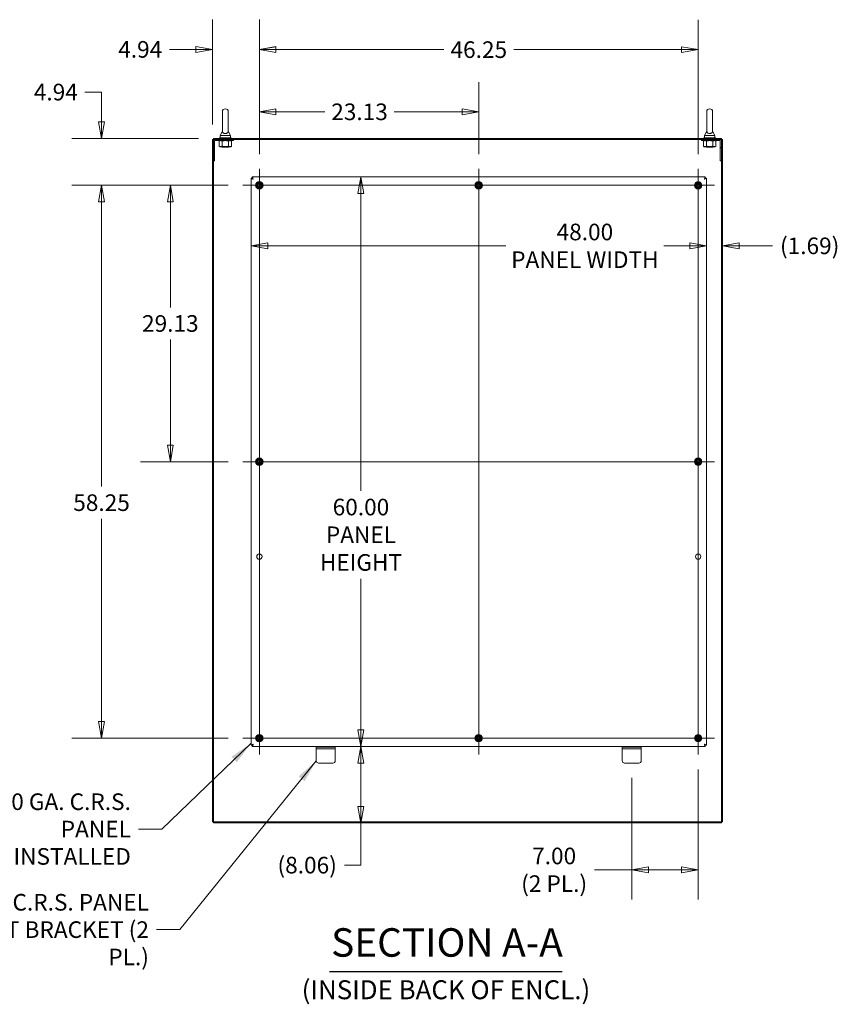
# Model space of a CAD drawing. Units: inches. Extents: x 16 to 408, y 8 to 256.
# Drawn here: x 184 to 270, y 103 to 206 of the extents above; entities that cross this region are included whole.
import ezdxf

# ---------------------------------------------------------------- set-up
doc = ezdxf.new("R2010")
doc.units = ezdxf.units.IN
doc.header["$LTSCALE"] = 25
doc.header["$MEASUREMENT"] = 0
doc.layers.get('0').update_dxf_attribs({"lineweight": 0})
for name, color, linetype, lineweight in [('Center Mark (ANSI)', 7, 'Continuous', 5), ('Centerline (ANSI)', 7, 'Continuous', 5), ('Dimension (ANSI)', 7, 'Continuous', 5), ('Hatch (ANSI)', 7, 'Continuous', 5), ('Symbol (ANSI)', 7, 'Continuous', 5), ('Visible (ANSI)', 7, 'Continuous', 5)]:
    doc.layers.add(name, color=color, linetype=linetype, lineweight=lineweight)
doc.styles.add('ROMANS', font='tahoma.ttf')
doc.styles.add('Text Style168', font='tahoma.ttf')
doc.styles.add('Text Style40', font='tahoma.ttf')
doc.dimstyles.new('Default (ANSI)', dxfattribs={"dimscale": 25, "dimtxt": 0.07, "dimasz": 0.07, "dimexe": 0.125, "dimexo": 0.0625, "dimgap": 0.031496, "dimtad": 0, "dimtih": 1, "dimtoh": 1, "dimrnd": 1e-08, "dimzin": 0, "dimdsep": 46, "dimtxsty": 'ROMANS', "dimblk": 'Filled-1', "dimcen": 0.09, "dimdle": 0.393701, "dimclrd": 256, "dimclre": 256, "dimclrt": 256, "dimadec": 0, "dimazin": 0, "dimtfac": 0.928571, "dimtofl": 0, "dimtmove": 0, "dimatfit": 3, "dimfxl": 1, "dimtolj": 1, "dimtzin": 0, "dimlwd": -1, "dimlwe": -1, "dimarcsym": 0})
doc.dimstyles.new('Default (ANSI)$7', dxfattribs={"dimscale": 25, "dimtxt": 0.07, "dimasz": 0.098425, "dimexe": 0.125, "dimexo": 0.0625, "dimgap": 0.031496, "dimtad": 0, "dimtih": 1, "dimtoh": 1, "dimrnd": 1e-08, "dimzin": 0, "dimdsep": 46, "dimtxsty": 'ROMANS', "dimblk": 'Filled-1', "dimcen": 0.09, "dimdle": 0.393701, "dimclrd": 256, "dimclre": 256, "dimclrt": 256, "dimadec": 0, "dimazin": 0, "dimtfac": 0.928571, "dimtofl": 0, "dimtmove": 0, "dimatfit": 3, "dimfxl": 1, "dimtolj": 1, "dimtzin": 0, "dimlwd": -1, "dimlwe": -1, "dimarcsym": 0})

# ---------------------------------------------------------------- blocks, each defined once
blk = doc.blocks.new('Filled-1')
at = {"color": 0}
for p, q in [((0, 0), (-1, 0.179)), ((-1, 0.179), (-1, -0.179)), ((-1, 0), (0, 0)), ((-1, -0.179), (0, 0))]:
    blk.add_line(p, q, dxfattribs=at)
at = {"color": 0, "flags": 128}
blk.add_lwpolyline([(-1, -0.179), (0, 0), (-1, 0.179), (-1, -0.179)], dxfattribs=at)
at = {"color": 0}
blk.add_solid([(-1, -0.179), (0, 0), (-1, 0.179), (-1, -0.179)], dxfattribs=at)
blk = doc.blocks.new('*D26')
at = {"layer": 'Defpoints', "color": 0, "transparency": 16777216}
for p in [(207.46, 188.98), (199.81, 159.85), (207.46, 159.85)]:
    blk.add_point(p, dxfattribs=at)
at = {"layer": 'Dimension (ANSI)', "transparency": 16777216}
for p, q in [((205.9, 188.98), (196.68, 188.98)), ((199.81, 187.23), (199.81, 176.12)), ((199.81, 161.6), (199.81, 172.72)), ((205.9, 159.85), (196.68, 159.85))]:
    blk.add_line(p, q, dxfattribs=at)
at = {"layer": 'Dimension (ANSI)', "transparency": 16777216, "xscale": 1.75000000745058, "yscale": 1.75000000745058, "zscale": 1.75000000745058}
for p, rotation in [((199.81, 188.98), 90), ((199.81, 159.85), 270)]:
    blk.add_blockref('Filled-1', p, dxfattribs=dict(at, rotation=rotation))
at = {"layer": 'Dimension (ANSI)', "transparency": 16777216, "insert": (199.81, 174.42), "char_height": 1.75, "attachment_point": 5, "style": 'ROMANS'}
blk.add_mtext('\\A1;29.13', dxfattribs=at)
blk = doc.blocks.new('*D27')
at = {"layer": 'Defpoints', "color": 0, "transparency": 16777216}
for p in [(207.46, 188.98), (192.56, 130.73), (207.46, 130.73)]:
    blk.add_point(p, dxfattribs=at)
at = {"layer": 'Dimension (ANSI)', "transparency": 16777216}
for p, q in [((205.9, 188.98), (189.43, 188.98)), ((192.56, 187.23), (192.56, 157.25)), ((192.56, 132.48), (192.56, 153.84)), ((205.9, 130.73), (189.43, 130.73))]:
    blk.add_line(p, q, dxfattribs=at)
at = {"layer": 'Dimension (ANSI)', "transparency": 16777216, "xscale": 1.75000000745058, "yscale": 1.75000000745058, "zscale": 1.75000000745058}
for p, rotation in [((192.56, 188.98), 90), ((192.56, 130.73), 270)]:
    blk.add_blockref('Filled-1', p, dxfattribs=dict(at, rotation=rotation))
at = {"layer": 'Dimension (ANSI)', "transparency": 16777216, "insert": (192.56, 155.54), "char_height": 1.75, "attachment_point": 5, "style": 'ROMANS'}
blk.add_mtext('\\A1;58.25', dxfattribs=at)
blk = doc.blocks.new('*D28')
at = {"layer": 'Defpoints', "color": 0, "transparency": 16777216}
for p in [(232.32, 196.72), (209.19, 190.71), (232.32, 190.71)]:
    blk.add_point(p, dxfattribs=at)
at = {"layer": 'Dimension (ANSI)', "transparency": 16777216}
for p, q in [((209.19, 192.27), (209.19, 199.85)), ((232.32, 192.27), (232.32, 199.85)), ((210.94, 196.72), (216.11, 196.72)), ((230.57, 196.72), (223.4, 196.72))]:
    blk.add_line(p, q, dxfattribs=at)
at = {"layer": 'Dimension (ANSI)', "transparency": 16777216, "xscale": 1.75000000745058, "yscale": 1.75000000745058, "zscale": 1.75000000745058, "rotation": 180}
blk.add_blockref('Filled-1', (209.19, 196.72), dxfattribs=at)
at = {"layer": 'Dimension (ANSI)', "transparency": 16777216, "xscale": 1.75000000745058, "yscale": 1.75000000745058, "zscale": 1.75000000745058}
blk.add_blockref('Filled-1', (232.32, 196.72), dxfattribs=at)
at = {"layer": 'Dimension (ANSI)', "transparency": 16777216, "insert": (219.75, 196.72), "char_height": 1.75, "attachment_point": 5, "style": 'ROMANS'}
blk.add_mtext('\\A1;23.13', dxfattribs=at)
blk = doc.blocks.new('*D29')
at = {"layer": 'Defpoints', "color": 0, "transparency": 16777216}
for p in [(255.44, 203.27), (209.19, 190.71), (255.44, 190.71)]:
    blk.add_point(p, dxfattribs=at)
at = {"layer": 'Dimension (ANSI)', "transparency": 16777216}
for p, q in [((209.19, 192.27), (209.19, 206.4)), ((255.44, 192.27), (255.44, 206.4)), ((210.94, 203.27), (228.62, 203.27)), ((253.69, 203.27), (236.01, 203.27))]:
    blk.add_line(p, q, dxfattribs=at)
at = {"layer": 'Dimension (ANSI)', "transparency": 16777216, "xscale": 1.75000000745058, "yscale": 1.75000000745058, "zscale": 1.75000000745058, "rotation": 180}
blk.add_blockref('Filled-1', (209.19, 203.27), dxfattribs=at)
at = {"layer": 'Dimension (ANSI)', "transparency": 16777216, "xscale": 1.75000000745058, "yscale": 1.75000000745058, "zscale": 1.75000000745058}
blk.add_blockref('Filled-1', (255.44, 203.27), dxfattribs=at)
at = {"layer": 'Dimension (ANSI)', "transparency": 16777216, "insert": (232.32, 203.27), "char_height": 1.75, "attachment_point": 5, "style": 'ROMANS'}
blk.add_mtext('\\A1;46.25', dxfattribs=at)
blk = doc.blocks.new('*D30')
at = {"layer": 'Defpoints', "color": 0, "transparency": 16777216}
for p in [(209.19, 203.3), (204.25, 193.81), (209.19, 190.71)]:
    blk.add_point(p, dxfattribs=at)
at = {"layer": 'Dimension (ANSI)', "transparency": 16777216}
for p, q in [((204.25, 195.38), (204.25, 206.43)), ((209.19, 192.27), (209.19, 206.43)), ((202.5, 203.3), (199.71, 203.3)), ((210.94, 203.3), (212.69, 203.3))]:
    blk.add_line(p, q, dxfattribs=at)
at = {"layer": 'Dimension (ANSI)', "transparency": 16777216, "xscale": 1.75000000745058, "yscale": 1.75000000745058, "zscale": 1.75000000745058}
blk.add_blockref('Filled-1', (204.25, 203.3), dxfattribs=at)
at = {"layer": 'Dimension (ANSI)', "transparency": 16777216, "xscale": 1.75000000745058, "yscale": 1.75000000745058, "zscale": 1.75000000745058, "rotation": 180}
blk.add_blockref('Filled-1', (209.19, 203.3), dxfattribs=at)
at = {"layer": 'Dimension (ANSI)', "transparency": 16777216, "insert": (196.64, 203.3), "char_height": 1.75, "attachment_point": 5, "style": 'ROMANS'}
blk.add_mtext('\\A1;4.94', dxfattribs=at)
blk = doc.blocks.new('*D31')
at = {"layer": 'Defpoints', "color": 0, "transparency": 16777216}
for p in [(204.36, 193.92), (192.56, 188.98), (207.46, 188.98)]:
    blk.add_point(p, dxfattribs=at)
at = {"layer": 'Dimension (ANSI)', "transparency": 16777216}
for p, q in [((190.81, 198.8), (192.56, 198.8)), ((192.56, 198.8), (192.56, 197.42)), ((192.56, 195.67), (192.56, 197.42)), ((202.79, 193.92), (189.43, 193.92)), ((205.9, 188.98), (189.43, 188.98)), ((192.56, 187.23), (192.56, 185.48))]:
    blk.add_line(p, q, dxfattribs=at)
at = {"layer": 'Dimension (ANSI)', "transparency": 16777216, "xscale": 1.75000000745058, "yscale": 1.75000000745058, "zscale": 1.75000000745058}
for p, rotation in [((192.56, 193.92), 270), ((192.56, 188.98), 90)]:
    blk.add_blockref('Filled-1', p, dxfattribs=dict(at, rotation=rotation))
at = {"layer": 'Dimension (ANSI)', "transparency": 16777216, "insert": (187.74, 198.8), "char_height": 1.75, "attachment_point": 5, "style": 'ROMANS'}
blk.add_mtext('\\A1;4.94', dxfattribs=at)
blk = doc.blocks.new('*D32')
at = {"layer": 'Defpoints', "color": 0, "transparency": 16777216}
for p in [(255.44, 129), (248.44, 128.1), (248.44, 116.86)]:
    blk.add_point(p, dxfattribs=at)
at = {"layer": 'Dimension (ANSI)', "transparency": 16777216}
for p, q in [((255.44, 127.44), (255.44, 113.73)), ((248.44, 126.54), (248.44, 113.73)), ((248.44, 116.86), (244.5, 116.86)), ((253.69, 116.86), (250.19, 116.86))]:
    blk.add_line(p, q, dxfattribs=at)
at = {"layer": 'Dimension (ANSI)', "transparency": 16777216, "xscale": 1.75000000745058, "yscale": 1.75000000745058, "zscale": 1.75000000745058, "rotation": 180}
blk.add_blockref('Filled-1', (248.44, 116.86), dxfattribs=at)
at = {"layer": 'Dimension (ANSI)', "transparency": 16777216, "xscale": 1.75000000745058, "yscale": 1.75000000745058, "zscale": 1.75000000745058}
blk.add_blockref('Filled-1', (255.44, 116.86), dxfattribs=at)
at = {"layer": 'Dimension (ANSI)', "transparency": 16777216, "insert": (240.26, 116.86), "char_height": 1.75, "attachment_point": 5, "style": 'ROMANS'}
blk.add_mtext('\\A1;\\fTahoma|b0|i0;\\H1.7500;7.00\\P\\fTahoma|b0|i0;\\H1.7500;(2 PL.)', dxfattribs=at)
blk = doc.blocks.new('*D36')
at = {"layer": 'Defpoints', "color": 0, "transparency": 16777216}
for p in [(256.32, 182.6), (208.32, 144.29), (256.32, 144.29)]:
    blk.add_point(p, dxfattribs=at)
at = {"layer": 'Dimension (ANSI)', "transparency": 16777216}
for p, q in [((210.07, 182.6), (235.18, 182.6)), ((254.57, 182.6), (251.81, 182.6))]:
    blk.add_line(p, q, dxfattribs=at)
at = {"layer": 'Dimension (ANSI)', "transparency": 16777216, "xscale": 1.75000000745058, "yscale": 1.75000000745058, "zscale": 1.75000000745058, "rotation": 180}
blk.add_blockref('Filled-1', (208.32, 182.6), dxfattribs=at)
at = {"layer": 'Dimension (ANSI)', "transparency": 16777216, "xscale": 1.75000000745058, "yscale": 1.75000000745058, "zscale": 1.75000000745058}
blk.add_blockref('Filled-1', (256.32, 182.6), dxfattribs=at)
at = {"layer": 'Dimension (ANSI)', "transparency": 16777216, "insert": (243.5, 182.6), "char_height": 1.75, "attachment_point": 5, "style": 'ROMANS'}
blk.add_mtext('\\A1;\\fTahoma|b0|i0;\\H1.7500;48.00\\P\\fTahoma|b0|i0;\\H1.7500;PANEL WIDTH', dxfattribs=at)
blk = doc.blocks.new('*D37')
at = {"layer": 'Defpoints', "color": 0, "transparency": 16777216}
for p in [(256.32, 182.6), (256.32, 173.38), (258, 173.4)]:
    blk.add_point(p, dxfattribs=at)
at = {"layer": 'Dimension (ANSI)', "transparency": 16777216}
for p, q in [((254.57, 182.6), (252.82, 182.6)), ((259.75, 182.6), (263.27, 182.6))]:
    blk.add_line(p, q, dxfattribs=at)
at = {"layer": 'Dimension (ANSI)', "transparency": 16777216, "xscale": 1.75000000745058, "yscale": 1.75000000745058, "zscale": 1.75000000745058}
blk.add_blockref('Filled-1', (256.32, 182.6), dxfattribs=at)
at = {"layer": 'Dimension (ANSI)', "transparency": 16777216, "xscale": 1.75000000745058, "yscale": 1.75000000745058, "zscale": 1.75000000745058, "rotation": 180}
blk.add_blockref('Filled-1', (258, 182.6), dxfattribs=at)
at = {"layer": 'Dimension (ANSI)', "transparency": 16777216, "insert": (267.19, 182.6), "char_height": 1.75, "attachment_point": 5, "style": 'ROMANS'}
blk.add_mtext('\\A1;(1.69)', dxfattribs=at)
blk = doc.blocks.new('*D38')
at = {"layer": 'Defpoints', "color": 0, "transparency": 16777216}
for p in [(220.36, 189.85), (219.9, 129.85), (220.36, 129.85)]:
    blk.add_point(p, dxfattribs=at)
at = {"layer": 'Dimension (ANSI)', "transparency": 16777216}
for p, q in [((219.9, 188.1), (219.9, 156.79)), ((219.9, 131.6), (219.9, 147.53))]:
    blk.add_line(p, q, dxfattribs=at)
at = {"layer": 'Dimension (ANSI)', "transparency": 16777216, "xscale": 1.75000000745058, "yscale": 1.75000000745058, "zscale": 1.75000000745058}
for p, rotation in [((219.9, 189.85), 90), ((219.9, 129.85), 270)]:
    blk.add_blockref('Filled-1', p, dxfattribs=dict(at, rotation=rotation))
at = {"layer": 'Dimension (ANSI)', "transparency": 16777216, "insert": (219.9, 152.16), "char_height": 1.75, "attachment_point": 5, "style": 'ROMANS'}
blk.add_mtext('\\A1;\\fTahoma|b0|i0;\\H1.7500;60.00\\P\\fTahoma|b0|i0;\\H1.7500;PANEL\\P\\fTahoma|b0|i0;\\H1.7500;HEIGHT', dxfattribs=at)
blk = doc.blocks.new('*D39')
at = {"layer": 'Defpoints', "color": 0, "transparency": 16777216}
for p in [(219.9, 129.85), (219.9, 129.85), (219.67, 121.79)]:
    blk.add_point(p, dxfattribs=at)
at = {"layer": 'Dimension (ANSI)', "transparency": 16777216}
for p, q in [((219.9, 123.54), (219.9, 128.1)), ((219.9, 117.35), (219.9, 121.79)), ((218.15, 117.35), (219.9, 117.35))]:
    blk.add_line(p, q, dxfattribs=at)
at = {"layer": 'Dimension (ANSI)', "transparency": 16777216, "xscale": 1.75000000745058, "yscale": 1.75000000745058, "zscale": 1.75000000745058}
for p, rotation in [((219.9, 129.85), 90), ((219.9, 121.79), 270)]:
    blk.add_blockref('Filled-1', p, dxfattribs=dict(at, rotation=rotation))
at = {"layer": 'Dimension (ANSI)', "transparency": 16777216, "insert": (214.23, 117.35), "char_height": 1.75, "attachment_point": 5, "style": 'ROMANS'}
blk.add_mtext('\\A1;(8.06)', dxfattribs=at)

msp = doc.modelspace()

# ---------------------------------------------------------------- hatches: boundary and pattern name
at = {"layer": 'Hatch (ANSI)'}
h = msp.add_hatch(dxfattribs=at)
h.set_pattern_fill('ANSI31', color=256, scale=25, angle=15, style=0)
h.paths.add_polyline_path([(257.8987, 193.8135), (257.8987, 193.6572), (257.8987, 191.5635), (257.8987, 121.8965), (258.0027, 121.8965), (258.0027, 193.8135)])
h.paths.add_polyline_path([(204.3567, 121.8965), (204.3567, 191.5635), (204.3567, 193.6572), (204.3567, 193.8135), (204.2527, 193.8135), (204.2527, 121.8965)])
h = msp.add_hatch(dxfattribs=at)
h.set_pattern_fill('ANSI31', color=256, scale=25, angle=90, style=0)
h.paths.add_polyline_path([(204.3567, 193.9175), (204.3567, 193.8135), (204.513, 193.8135), (206.4817, 193.8135), (255.7737, 193.8135), (257.7425, 193.8135), (257.8987, 193.8135), (257.8987, 193.9175)])
h = msp.add_hatch(dxfattribs=at)
h.set_pattern_fill('ANSI31', color=256, scale=25, angle=15, style=0)
edge = h.paths.add_edge_path()
edge.add_line((204.3567, 193.6572), (204.3567, 191.5635))
edge.add_line((204.3567, 191.5635), (204.4817, 191.5635))
edge.add_line((204.4817, 191.5635), (204.4817, 193.6572))
edge.add_ellipse((204.513, 193.6572), major_axis=(0, 0.0312), ratio=1, start_angle=0, end_angle=90, ccw=False)
edge.add_line((204.513, 193.6885), (206.4817, 193.6885))
edge.add_line((206.4817, 193.6885), (206.4817, 193.8135))
edge.add_line((206.4817, 193.8135), (204.513, 193.8135))
edge.add_ellipse((204.513, 193.6572), major_axis=(-0.1562, 0), ratio=1, start_angle=270, end_angle=360)
h = msp.add_hatch(dxfattribs=at)
h.set_pattern_fill('ANSI31', color=256, scale=25, angle=90, style=0)
edge = h.paths.add_edge_path()
edge.add_line((257.8987, 191.5635), (257.8987, 193.6572))
edge.add_ellipse((257.7425, 193.6572), major_axis=(0, 0.1562), ratio=1, start_angle=270, end_angle=360)
edge.add_line((257.7425, 193.8135), (255.7737, 193.8135))
edge.add_line((255.7737, 193.8135), (255.7737, 193.6885))
edge.add_line((255.7737, 193.6885), (257.7425, 193.6885))
edge.add_ellipse((257.7425, 193.6572), major_axis=(0.0312, 0), ratio=1, start_angle=0, end_angle=90, ccw=False)
edge.add_line((257.7737, 193.6572), (257.7737, 191.5635))
edge.add_line((257.7737, 191.5635), (257.8987, 191.5635))
h = msp.add_hatch(dxfattribs=at)
h.set_pattern_fill('ANSI31', color=256, scale=25, style=0)
h.paths.add_polyline_path([(257.8987, 121.7925), (257.8987, 121.8965), (204.3567, 121.8965), (204.3567, 121.7925)])

# ---------------------------------------------------------------- linework, layer by layer
at = {"layer": 'Center Mark (ANSI)', "linetype": 'Continuous'}
for p, q in [((207.4627, 188.98), (210.9177, 188.98)), ((234.0427, 188.98), (230.5877, 188.98)), ((257.1677, 188.98), (253.7127, 188.98)), ((209.1902, 161.5825), (209.1902, 158.1275)), ((255.4402, 161.5825), (255.4402, 158.1275)), ((255.4402, 129.0025), (255.4402, 132.4575)), ((207.4627, 130.73), (210.9177, 130.73)), ((234.0427, 130.73), (230.5877, 130.73))]:
    msp.add_line(p, q, dxfattribs=at)
at = {"layer": 'Centerline (ANSI)', "linetype": 'Continuous'}
for p, q in [((209.1902, 129.0025), (209.1902, 190.7075)), ((232.3152, 190.7075), (232.3152, 129.0025)), ((255.4402, 190.7075), (255.4402, 129.0025)), ((207.4627, 188.98), (257.1677, 188.98)), ((207.4627, 159.855), (257.1677, 159.855)), ((257.1677, 130.73), (207.4627, 130.73))]:
    msp.add_line(p, q, dxfattribs=at)
at = {"layer": 'Symbol (ANSI)', "lineweight": 30}
msp.add_line((216.6014, 106.1542), (241.0877, 106.1542), dxfattribs=at)
at = {"layer": 'Visible (ANSI)'}
for p, q in [((205.2967, 196.73), (205.2967, 194.67)), ((205.9167, 194.67), (205.9167, 196.73)), ((256.3387, 196.73), (256.3387, 194.67)), ((256.9587, 194.67), (256.9587, 196.73)), ((205.2967, 194.67), (205.0467, 194.23)), ((205.0467, 194.23), (206.1667, 194.23)), ((205.0467, 194.23), (205.0467, 193.98)), ((205.9167, 194.67), (206.1667, 194.23)), ((206.1667, 194.23), (206.1667, 193.98)), ((256.3387, 194.67), (256.0887, 194.23)), ((256.0887, 194.23), (257.2087, 194.23)), ((256.0887, 194.23), (256.0887, 193.98)), ((256.9587, 194.67), (257.2087, 194.23)), ((257.2087, 194.23), (257.2087, 193.98)), ((204.3567, 193.8135), (204.2527, 193.8135)), ((204.2527, 193.8135), (204.2527, 121.8965)), ((204.3567, 193.9175), (204.3567, 193.8135)), ((257.8987, 193.9175), (204.3567, 193.9175)), ((204.3567, 193.8135), (257.8987, 193.8135)), ((204.3567, 121.8965), (204.3567, 193.8135)), ((204.3567, 193.6572), (204.3567, 191.5635)), ((204.4817, 191.5635), (204.4817, 193.6572)), ((206.4817, 193.8135), (204.513, 193.8135)), ((204.513, 193.6885), (206.4817, 193.6885)), ((205.0442, 193.6885), (204.9572, 193.6383)), ((204.9572, 193.6383), (204.9572, 193.0977)), ((205.0442, 193.0475), (204.9572, 193.0977)), ((206.2317, 193.98), (204.9817, 193.98)), ((204.9817, 193.98), (204.9817, 193.9175)), ((205.0442, 193.0475), (205.1196, 193.0475)), ((205.1196, 193.0475), (205.6067, 193.0475)), ((205.2917, 193.0225), (205.2437, 193.0475)), ((205.2917, 192.9975), (205.2581, 192.98)), ((205.9553, 192.98), (205.2581, 192.98)), ((205.282, 193.6383), (205.282, 193.0977)), ((205.6067, 193.0475), (206.0939, 193.0475)), ((205.9217, 193.0225), (205.9697, 193.0475)), ((205.9217, 192.9975), (205.9553, 192.98)), ((205.9315, 193.6383), (205.9315, 193.0977)), ((206.0939, 193.0475), (206.1692, 193.0475)), ((206.1692, 193.6885), (206.2562, 193.6383)), ((206.1692, 193.0475), (206.2562, 193.0977)), ((206.2317, 193.98), (206.2317, 193.9175)), ((206.2562, 193.6383), (206.2562, 193.0977)), ((206.4817, 193.6885), (206.4817, 193.8135)), ((257.7425, 193.8135), (255.7737, 193.8135)), ((255.7737, 193.8135), (255.7737, 193.6885)), ((255.7737, 193.6885), (257.7425, 193.6885)), ((256.0862, 193.6885), (255.9992, 193.6383)), ((255.9992, 193.6383), (255.9992, 193.0977)), ((256.0862, 193.0475), (255.9992, 193.0977)), ((257.2737, 193.98), (256.0237, 193.98)), ((256.0237, 193.98), (256.0237, 193.9175)), ((256.0862, 193.0475), (256.1616, 193.0475)), ((256.1616, 193.0475), (256.6487, 193.0475)), ((256.3337, 193.0225), (256.2857, 193.0475)), ((256.3337, 192.9975), (256.3001, 192.98)), ((256.9973, 192.98), (256.3001, 192.98)), ((256.324, 193.6383), (256.324, 193.0977)), ((256.6487, 193.0475), (257.1359, 193.0475)), ((256.9637, 193.0225), (257.0117, 193.0475)), ((256.9637, 192.9975), (256.9973, 192.98)), ((256.9735, 193.6383), (256.9735, 193.0977)), ((257.1359, 193.0475), (257.2112, 193.0475)), ((257.2112, 193.6885), (257.2982, 193.6383)), ((257.2112, 193.0475), (257.2982, 193.0977)), ((257.2737, 193.98), (257.2737, 193.9175)), ((257.2982, 193.6383), (257.2982, 193.0977)), ((257.7737, 193.6572), (257.7737, 191.5635)), ((257.8987, 193.8135), (257.8987, 193.9175)), ((257.8987, 193.8135), (257.8987, 121.8965)), ((258.0027, 193.8135), (257.8987, 193.8135)), ((257.8987, 191.5635), (257.8987, 193.6572)), ((258.0027, 121.8965), (258.0027, 193.8135)), ((204.3567, 191.5635), (204.4817, 191.5635)), ((257.7737, 191.5635), (257.8987, 191.5635)), ((208.4499, 189.855), (256.1805, 189.855)), ((208.4499, 189.721), (208.4499, 189.855)), ((256.1805, 189.721), (256.1805, 189.855)), ((208.3152, 129.9897), (208.3152, 189.7203)), ((208.4492, 189.7203), (208.3152, 189.7203)), ((256.1812, 189.7203), (256.3152, 189.7203)), ((256.3152, 189.7203), (256.3152, 129.9897)), ((208.4492, 129.9897), (208.3152, 129.9897)), ((208.4499, 129.989), (208.4499, 129.855)), ((256.1805, 129.855), (208.4499, 129.855)), ((215.1902, 129.7925), (215.1902, 129.605)), ((215.1902, 129.7925), (215.4402, 129.7925)), ((216.9402, 129.7925), (215.4402, 129.7925)), ((216.9402, 129.7925), (217.1902, 129.7925)), ((217.1902, 129.605), (217.1902, 129.7925)), ((247.4402, 129.7925), (247.4402, 129.605)), ((247.4402, 129.7925), (247.6902, 129.7925)), ((249.1902, 129.7925), (247.6902, 129.7925)), ((249.1902, 129.7925), (249.4402, 129.7925)), ((249.4402, 129.605), (249.4402, 129.7925)), ((256.1805, 129.989), (256.1805, 129.855)), ((256.1812, 129.9897), (256.3152, 129.9897)), ((215.4402, 129.605), (215.1902, 129.605)), ((215.1902, 129.5425), (215.1902, 129.605)), ((215.1902, 128.355), (215.1902, 129.5425)), ((216.9402, 129.605), (215.4402, 129.605)), ((217.1902, 129.605), (216.9402, 129.605)), ((217.1902, 129.5425), (217.1902, 129.605)), ((217.1902, 129.5425), (217.1902, 128.355)), ((247.6902, 129.605), (247.4402, 129.605)), ((247.4402, 129.5425), (247.4402, 129.605)), ((247.4402, 128.355), (247.4402, 129.5425)), ((249.1902, 129.605), (247.6902, 129.605)), ((249.4402, 129.605), (249.1902, 129.605)), ((249.4402, 129.5425), (249.4402, 129.605)), ((249.4402, 129.5425), (249.4402, 128.355)), ((216.9402, 128.105), (215.4402, 128.105)), ((249.1902, 128.105), (247.6902, 128.105)), ((204.2527, 121.8965), (204.3567, 121.8965)), ((257.8987, 121.8965), (204.3567, 121.8965)), ((204.3567, 121.8965), (204.3567, 121.7925)), ((204.3567, 121.7925), (257.8987, 121.7925)), ((257.8987, 121.7925), (257.8987, 121.8965)), ((257.8987, 121.8965), (258.0027, 121.8965))]:
    msp.add_line(p, q, dxfattribs=at)
for centre, radius in [((209.1902, 188.98), 0.3953), ((209.1902, 188.98), 0.2391), ((209.1902, 188.98), 0.165), ((232.3152, 188.98), 0.3953), ((232.3152, 188.98), 0.2391), ((232.3152, 188.98), 0.165), ((255.4402, 188.98), 0.3953), ((255.4402, 188.98), 0.2391), ((255.4402, 188.98), 0.165), ((209.1902, 159.855), 0.3953), ((209.1902, 159.855), 0.2391), ((209.1902, 159.855), 0.165), ((255.4402, 159.855), 0.3953), ((255.4402, 159.855), 0.2391), ((255.4402, 159.855), 0.165), ((209.1902, 149.855), 0.2812), ((255.4402, 149.855), 0.2812), ((209.1902, 130.73), 0.3953), ((209.1902, 130.73), 0.2391), ((209.1902, 130.73), 0.165), ((232.3152, 130.73), 0.3953), ((232.3152, 130.73), 0.2391), ((232.3152, 130.73), 0.165), ((255.4402, 130.73), 0.3953), ((255.4402, 130.73), 0.2391), ((255.4402, 130.73), 0.165)]:
    msp.add_circle(centre, radius, dxfattribs=at)
for centre, radius, start, end in [((205.6067, 196.73), 0.31, 0, 180), ((256.6487, 196.73), 0.31, 0, 180), ((204.513, 193.6572), 0.1562, 90, 180), ((204.513, 193.6572), 0.0312, 90, 180), ((205.2852, 193.01), 0.0141, 297.5, 62.5), ((205.9282, 193.01), 0.0141, 117.5, 242.5), ((256.3272, 193.01), 0.0141, 297.5, 62.5), ((256.9702, 193.01), 0.0141, 117.5, 242.5), ((257.7425, 193.6572), 0.1562, 0, 90), ((257.7425, 193.6572), 0.0312, 0, 90), ((209.1902, 188.98), 0.3248, 120, 180), ((209.1902, 188.98), 0.3248, 180, 240), ((209.1902, 188.98), 0.3248, 60, 120), ((209.1902, 188.98), 0.3248, 0, 60), ((209.1902, 188.98), 0.3248, 300, 0), ((232.3152, 188.98), 0.3248, 120, 180), ((232.3152, 188.98), 0.3248, 180, 240), ((232.3152, 188.98), 0.3248, 60, 120), ((232.3152, 188.98), 0.3248, 0, 60), ((232.3152, 188.98), 0.3248, 300, 0), ((255.4402, 188.98), 0.3248, 120, 180), ((255.4402, 188.98), 0.3248, 180, 240), ((255.4402, 188.98), 0.3248, 60, 120), ((255.4402, 188.98), 0.3248, 0, 60), ((255.4402, 188.98), 0.3248, 300, 0), ((209.1902, 188.98), 0.3248, 240, 300), ((232.3152, 188.98), 0.3248, 240, 300), ((255.4402, 188.98), 0.3248, 240, 300), ((209.1902, 159.855), 0.3248, 120, 180), ((209.1902, 159.855), 0.3248, 180, 240), ((209.1902, 159.855), 0.3248, 60, 120), ((209.1902, 159.855), 0.3248, 0, 60), ((209.1902, 159.855), 0.3248, 300, 0), ((255.4402, 159.855), 0.3248, 120, 180), ((255.4402, 159.855), 0.3248, 180, 240), ((255.4402, 159.855), 0.3248, 60, 120), ((255.4402, 159.855), 0.3248, 0, 60), ((255.4402, 159.855), 0.3248, 300, 0), ((209.1902, 159.855), 0.3248, 240, 300), ((255.4402, 159.855), 0.3248, 240, 300), ((209.1902, 130.73), 0.3248, 120, 180), ((209.1902, 130.73), 0.3248, 180, 240), ((209.1902, 130.73), 0.3248, 60, 120), ((209.1902, 130.73), 0.3248, 0, 60), ((209.1902, 130.73), 0.3248, 300, 0), ((232.3152, 130.73), 0.3248, 120, 180), ((232.3152, 130.73), 0.3248, 180, 240), ((232.3152, 130.73), 0.3248, 60, 120), ((232.3152, 130.73), 0.3248, 0, 60), ((232.3152, 130.73), 0.3248, 300, 0), ((255.4402, 130.73), 0.3248, 120, 180), ((255.4402, 130.73), 0.3248, 180, 240), ((255.4402, 130.73), 0.3248, 60, 120), ((255.4402, 130.73), 0.3248, 0, 60), ((255.4402, 130.73), 0.3248, 300, 0), ((209.1902, 130.73), 0.3248, 240, 300), ((232.3152, 130.73), 0.3248, 240, 300), ((255.4402, 130.73), 0.3248, 240, 300), ((215.4402, 128.355), 0.25, 180, 270), ((216.9402, 128.355), 0.25, 270, 0), ((247.6902, 128.355), 0.25, 180, 270), ((249.1902, 128.355), 0.25, 270, 0)]:
    msp.add_arc(centre, radius, start, end, dxfattribs=at)
for points, knots in [([(205.9167, 194.67), (205.9167, 194.67), (205.9169, 194.6662), (205.9156, 194.6449), (205.9134, 194.6244), (205.8951, 194.5725), (205.8766, 194.5424), (205.8254, 194.4963), (205.7977, 194.4788), (205.7361, 194.4535), (205.7046, 194.4448), (205.6392, 194.4355), (205.6068, 194.4343), (205.5436, 194.4388), (205.5138, 194.4441), (205.4563, 194.4608), (205.4297, 194.4725), (205.3794, 194.5026), (205.3578, 194.5218), (205.3183, 194.5706), (205.3075, 194.5993), (205.2974, 194.6418), (205.2968, 194.6602), (205.2967, 194.669), (205.2967, 194.67), (205.2967, 194.67)], [0, 0, 0, 0, 0.062924036, 0.062924036, 0.149070551, 0.149070551, 0.256105089, 0.256105089, 0.336115997, 0.336115997, 0.403282183, 0.403282183, 0.465369275, 0.465369275, 0.525647132, 0.525647132, 0.591433722, 0.591433722, 0.670793733, 0.670793733, 0.782590667, 0.782590667, 0.884723204, 0.884723204, 0.914238087, 0.914238087, 0.914238087, 0.914238087]), ([(256.9587, 194.67), (256.9587, 194.67), (256.9587, 194.6684), (256.9585, 194.6587), (256.9579, 194.646), (256.9509, 194.607), (256.9391, 194.5699), (256.8864, 194.5106), (256.8598, 194.491), (256.8026, 194.4621), (256.7717, 194.4513), (256.7068, 194.438), (256.6744, 194.435), (256.6103, 194.436), (256.5797, 194.4397), (256.5205, 194.4532), (256.493, 194.4631), (256.4405, 194.4894), (256.4173, 194.5064), (256.3755, 194.5483), (256.3602, 194.574), (256.34, 194.6289), (256.3389, 194.6558), (256.3387, 194.6685), (256.3387, 194.67), (256.3387, 194.67)], [0.91423809, 0.91423809, 0.91423809, 0.91423809, 0.9520549, 0.9520549, 1.03110369, 1.03110369, 1.1787345, 1.1787345, 1.27626296, 1.27626296, 1.36241496, 1.36241496, 1.43982648, 1.43982648, 1.51420167, 1.51420167, 1.59268484, 1.59268484, 1.68524554, 1.68524554, 1.80268781, 1.80268781, 1.94622245, 1.94622245, 1.9858069, 1.9858069, 1.9858069, 1.9858069]), ([(208.543, 189.6272), (208.5258, 189.6934), (208.5086, 189.7589), (208.4914, 189.8015), (208.4776, 189.8357), (208.4637, 189.855), (208.4499, 189.855)], [0, 0, 0, 0, 0.87094529, 0.87094529, 0.87094529, 1.57079633, 1.57079633, 1.57079633, 1.57079633]), ([(256.1805, 189.855), (256.1633, 189.855), (256.1461, 189.8245), (256.1289, 189.7739), (256.1151, 189.7333), (256.1013, 189.6804), (256.0875, 189.6272)], [0, 0, 0, 0, 0.87094529, 0.87094529, 0.87094529, 1.57079633, 1.57079633, 1.57079633, 1.57079633]), ([(208.3152, 189.7203), (208.3152, 189.7031), (208.3457, 189.6859), (208.3963, 189.6687), (208.4369, 189.6549), (208.4898, 189.6411), (208.543, 189.6272)], [0, 0, 0, 0, 0.87094529, 0.87094529, 0.87094529, 1.57079633, 1.57079633, 1.57079633, 1.57079633]), ([(208.543, 189.6272), (208.509, 189.6487), (208.4758, 189.6702), (208.46, 189.6917), (208.4529, 189.7012), (208.4492, 189.7107), (208.4492, 189.7203)], [0, 0, 0, 0, 1.08733321, 1.08733321, 1.08733321, 1.57079633, 1.57079633, 1.57079633, 1.57079633]), ([(208.543, 189.6272), (208.5215, 189.6612), (208.5, 189.6945), (208.4786, 189.7102), (208.469, 189.7173), (208.4595, 189.721), (208.4499, 189.721)], [0, 0, 0, 0, 1.08733321, 1.08733321, 1.08733321, 1.57079633, 1.57079633, 1.57079633, 1.57079633]), ([(256.0875, 189.6272), (256.1089, 189.6612), (256.1304, 189.6945), (256.1519, 189.7102), (256.1614, 189.7173), (256.171, 189.721), (256.1805, 189.721)], [0, 0, 0, 0, 1.08733321, 1.08733321, 1.08733321, 1.57079633, 1.57079633, 1.57079633, 1.57079633]), ([(256.0875, 189.6272), (256.1536, 189.6444), (256.2191, 189.6616), (256.2617, 189.6788), (256.2959, 189.6927), (256.3152, 189.7065), (256.3152, 189.7203)], [0, 0, 0, 0, 0.87094529, 0.87094529, 0.87094529, 1.57079633, 1.57079633, 1.57079633, 1.57079633]), ([(256.0875, 189.6272), (256.1214, 189.6487), (256.1547, 189.6702), (256.1705, 189.6917), (256.1775, 189.7012), (256.1812, 189.7107), (256.1812, 189.7203)], [0, 0, 0, 0, 1.08733321, 1.08733321, 1.08733321, 1.57079633, 1.57079633, 1.57079633, 1.57079633]), ([(208.543, 130.0827), (208.4768, 130.0655), (208.4113, 130.0484), (208.3688, 130.0312), (208.3345, 130.0173), (208.3152, 130.0035), (208.3152, 129.9897)], [0, 0, 0, 0, 0.87094529, 0.87094529, 0.87094529, 1.57079633, 1.57079633, 1.57079633, 1.57079633]), ([(208.543, 130.0827), (208.509, 130.0613), (208.4758, 130.0398), (208.46, 130.0183), (208.4529, 130.0088), (208.4492, 129.9992), (208.4492, 129.9897)], [0, 0, 0, 0, 1.08733321, 1.08733321, 1.08733321, 1.57079633, 1.57079633, 1.57079633, 1.57079633]), ([(208.4499, 129.855), (208.4671, 129.855), (208.4843, 129.8855), (208.5015, 129.936), (208.5153, 129.9767), (208.5291, 130.0296), (208.543, 130.0827)], [0, 0, 0, 0, 0.87094529, 0.87094529, 0.87094529, 1.57079633, 1.57079633, 1.57079633, 1.57079633]), ([(208.543, 130.0827), (208.5215, 130.0488), (208.5, 130.0155), (208.4786, 129.9997), (208.469, 129.9927), (208.4595, 129.989), (208.4499, 129.989)], [0, 0, 0, 0, 1.08733321, 1.08733321, 1.08733321, 1.57079633, 1.57079633, 1.57079633, 1.57079633]), ([(256.0875, 130.0827), (256.1047, 130.0166), (256.1219, 129.9511), (256.1391, 129.9085), (256.1529, 129.8743), (256.1667, 129.855), (256.1805, 129.855)], [0, 0, 0, 0, 0.87094529, 0.87094529, 0.87094529, 1.57079633, 1.57079633, 1.57079633, 1.57079633]), ([(256.0875, 130.0827), (256.1089, 130.0488), (256.1304, 130.0155), (256.1519, 129.9997), (256.1614, 129.9927), (256.171, 129.989), (256.1805, 129.989)], [0, 0, 0, 0, 1.08733321, 1.08733321, 1.08733321, 1.57079633, 1.57079633, 1.57079633, 1.57079633]), ([(256.3152, 129.9897), (256.3152, 130.0069), (256.2847, 130.0241), (256.2342, 130.0413), (256.1935, 130.0551), (256.1406, 130.0689), (256.0875, 130.0827)], [0, 0, 0, 0, 0.87094529, 0.87094529, 0.87094529, 1.57079633, 1.57079633, 1.57079633, 1.57079633]), ([(256.0875, 130.0827), (256.1214, 130.0613), (256.1547, 130.0398), (256.1705, 130.0183), (256.1775, 130.0088), (256.1812, 129.9992), (256.1812, 129.9897)], [0, 0, 0, 0, 1.08733321, 1.08733321, 1.08733321, 1.57079633, 1.57079633, 1.57079633, 1.57079633])]:
    msp.add_open_spline(points, degree=3, knots=knots, dxfattribs=at)
for points, weights in [([(205.1196, 193.6885), (205.0442, 193.6885), (204.9572, 193.6383)], [1, 1.0379548493, 1]), ([(204.9572, 193.0977), (205.0442, 193.0475), (205.1196, 193.0475)], [1, 1.0379548493, 1]), ([(205.282, 193.6383), (205.1949, 193.6885), (205.1196, 193.6885)], [1, 1.0379548493, 1]), ([(205.1196, 193.0475), (205.1949, 193.0475), (205.282, 193.0977)], [1, 1.0379548493, 1]), ([(205.6067, 193.6885), (205.456, 193.6885), (205.282, 193.6383)], [1, 1.0379548493, 1]), ([(205.282, 193.0977), (205.456, 193.0475), (205.6067, 193.0475)], [1, 1.0379548493, 1]), ([(205.9315, 193.6383), (205.7574, 193.6885), (205.6067, 193.6885)], [1, 1.0379548493, 1]), ([(205.6067, 193.0475), (205.7574, 193.0475), (205.9315, 193.0977)], [1, 1.0379548493, 1]), ([(206.0939, 193.6885), (206.0185, 193.6885), (205.9315, 193.6383)], [1, 1.0379548493, 1]), ([(205.9315, 193.0977), (206.0185, 193.0475), (206.0939, 193.0475)], [1, 1.0379548493, 1]), ([(206.2562, 193.6383), (206.1692, 193.6885), (206.0939, 193.6885)], [1, 1.0379548493, 1]), ([(206.0939, 193.0475), (206.1692, 193.0475), (206.2562, 193.0977)], [1, 1.0379548493, 1]), ([(256.1616, 193.6885), (256.0862, 193.6885), (255.9992, 193.6383)], [1, 1.0379548493, 1]), ([(255.9992, 193.0977), (256.0862, 193.0475), (256.1616, 193.0475)], [1, 1.0379548493, 1]), ([(256.324, 193.6383), (256.2369, 193.6885), (256.1616, 193.6885)], [1, 1.0379548493, 1]), ([(256.1616, 193.0475), (256.2369, 193.0475), (256.324, 193.0977)], [1, 1.0379548493, 1]), ([(256.6487, 193.6885), (256.498, 193.6885), (256.324, 193.6383)], [1, 1.0379548493, 1]), ([(256.324, 193.0977), (256.498, 193.0475), (256.6487, 193.0475)], [1, 1.0379548493, 1]), ([(256.9735, 193.6383), (256.7994, 193.6885), (256.6487, 193.6885)], [1, 1.0379548493, 1]), ([(256.6487, 193.0475), (256.7994, 193.0475), (256.9735, 193.0977)], [1, 1.0379548493, 1]), ([(257.1359, 193.6885), (257.0605, 193.6885), (256.9735, 193.6383)], [1, 1.0379548493, 1]), ([(256.9735, 193.0977), (257.0605, 193.0475), (257.1359, 193.0475)], [1, 1.0379548493, 1]), ([(257.2982, 193.6383), (257.2112, 193.6885), (257.1359, 193.6885)], [1, 1.0379548493, 1]), ([(257.1359, 193.0475), (257.2112, 193.0475), (257.2982, 193.0977)], [1, 1.0379548493, 1]), ([(208.8655, 188.98), (208.9466, 189.1206), (209.0278, 189.2612)], [1, 1.15470053838, 1]), ([(209.0278, 188.6987), (208.9466, 188.8394), (208.8655, 188.98)], [1, 1.15470053838, 1]), ([(209.0278, 189.2612), (209.1902, 189.2612), (209.3526, 189.2612)], [1, 1.15470053838, 1]), ([(209.3526, 189.2612), (209.4338, 189.1206), (209.515, 188.98)], [1, 1.15470053838, 1]), ([(209.515, 188.98), (209.4338, 188.8394), (209.3526, 188.6987)], [1, 1.15470053838, 1]), ([(231.9905, 188.98), (232.0716, 189.1206), (232.1528, 189.2612)], [1, 1.15470053838, 1]), ([(232.1528, 188.6987), (232.0716, 188.8394), (231.9905, 188.98)], [1, 1.15470053838, 1]), ([(232.1528, 189.2612), (232.3152, 189.2612), (232.4776, 189.2612)], [1, 1.15470053838, 1]), ([(232.4776, 189.2612), (232.5588, 189.1206), (232.64, 188.98)], [1, 1.15470053838, 1]), ([(232.64, 188.98), (232.5588, 188.8394), (232.4776, 188.6987)], [1, 1.15470053838, 1]), ([(255.1155, 188.98), (255.1966, 189.1206), (255.2778, 189.2612)], [1, 1.15470053838, 1]), ([(255.2778, 188.6987), (255.1966, 188.8394), (255.1155, 188.98)], [1, 1.15470053838, 1]), ([(255.2778, 189.2612), (255.4402, 189.2612), (255.6026, 189.2612)], [1, 1.15470053838, 1]), ([(255.6026, 189.2612), (255.6838, 189.1206), (255.765, 188.98)], [1, 1.15470053838, 1]), ([(255.765, 188.98), (255.6838, 188.8394), (255.6026, 188.6987)], [1, 1.15470053838, 1]), ([(209.3526, 188.6987), (209.1902, 188.6987), (209.0278, 188.6987)], [1, 1.15470053838, 1]), ([(232.4776, 188.6987), (232.3152, 188.6987), (232.1528, 188.6987)], [1, 1.15470053838, 1]), ([(255.6026, 188.6987), (255.4402, 188.6987), (255.2778, 188.6987)], [1, 1.15470053838, 1]), ([(208.8655, 159.855), (208.9466, 159.9956), (209.0278, 160.1362)], [1, 1.15470053838, 1]), ([(209.0278, 159.5737), (208.9466, 159.7144), (208.8655, 159.855)], [1, 1.15470053838, 1]), ([(209.0278, 160.1362), (209.1902, 160.1362), (209.3526, 160.1362)], [1, 1.15470053838, 1]), ([(209.3526, 160.1362), (209.4338, 159.9956), (209.515, 159.855)], [1, 1.15470053838, 1]), ([(209.515, 159.855), (209.4338, 159.7144), (209.3526, 159.5737)], [1, 1.15470053838, 1]), ([(255.1155, 159.855), (255.1966, 159.9956), (255.2778, 160.1362)], [1, 1.15470053838, 1]), ([(255.2778, 159.5737), (255.1966, 159.7144), (255.1155, 159.855)], [1, 1.15470053838, 1]), ([(255.2778, 160.1362), (255.4402, 160.1362), (255.6026, 160.1362)], [1, 1.15470053838, 1]), ([(255.6026, 160.1362), (255.6838, 159.9956), (255.765, 159.855)], [1, 1.15470053838, 1]), ([(255.765, 159.855), (255.6838, 159.7144), (255.6026, 159.5737)], [1, 1.15470053838, 1]), ([(209.3526, 159.5737), (209.1902, 159.5737), (209.0278, 159.5737)], [1, 1.15470053838, 1]), ([(255.6026, 159.5737), (255.4402, 159.5737), (255.2778, 159.5737)], [1, 1.15470053838, 1]), ([(208.8655, 130.73), (208.9466, 130.8706), (209.0278, 131.0112)], [1, 1.15470053838, 1]), ([(209.0278, 130.4487), (208.9466, 130.5894), (208.8655, 130.73)], [1, 1.15470053838, 1]), ([(209.0278, 131.0112), (209.1902, 131.0112), (209.3526, 131.0112)], [1, 1.15470053838, 1]), ([(209.3526, 131.0112), (209.4338, 130.8706), (209.515, 130.73)], [1, 1.15470053838, 1]), ([(209.515, 130.73), (209.4338, 130.5894), (209.3526, 130.4487)], [1, 1.15470053838, 1]), ([(231.9905, 130.73), (232.0716, 130.8706), (232.1528, 131.0112)], [1, 1.15470053838, 1]), ([(232.1528, 130.4487), (232.0716, 130.5894), (231.9905, 130.73)], [1, 1.15470053838, 1]), ([(232.1528, 131.0112), (232.3152, 131.0112), (232.4776, 131.0112)], [1, 1.15470053838, 1]), ([(232.4776, 131.0112), (232.5588, 130.8706), (232.64, 130.73)], [1, 1.15470053838, 1]), ([(232.64, 130.73), (232.5588, 130.5894), (232.4776, 130.4487)], [1, 1.15470053838, 1]), ([(255.1155, 130.73), (255.1966, 130.8706), (255.2778, 131.0112)], [1, 1.15470053838, 1]), ([(255.2778, 130.4487), (255.1966, 130.5894), (255.1155, 130.73)], [1, 1.15470053838, 1]), ([(255.2778, 131.0112), (255.4402, 131.0112), (255.6026, 131.0112)], [1, 1.15470053838, 1]), ([(255.6026, 131.0112), (255.6838, 130.8706), (255.765, 130.73)], [1, 1.15470053838, 1]), ([(255.765, 130.73), (255.6838, 130.5894), (255.6026, 130.4487)], [1, 1.15470053838, 1]), ([(209.3526, 130.4487), (209.1902, 130.4487), (209.0278, 130.4487)], [1, 1.15470053838, 1]), ([(232.4776, 130.4487), (232.3152, 130.4487), (232.1528, 130.4487)], [1, 1.15470053838, 1]), ([(255.6026, 130.4487), (255.4402, 130.4487), (255.2778, 130.4487)], [1, 1.15470053838, 1])]:
    msp.add_rational_spline(points, weights, degree=2, dxfattribs=at)

# ---------------------------------------------------------------- texts
at = {"layer": 'Symbol (ANSI)', "char_height": 1.75, "attachment_point": 6, "line_spacing_factor": 0.987884, "style": 'ROMANS'}
for s, insert, width in [('\\fTahoma|b0|i0;10 GA. C.R.S.\\P\\fTahoma|b0|i0;PANEL INSTALLED', (195.6509, 121.1509), 19.746352), ('\\fTahoma|b0|i0;7 GA. C.R.S. PANEL\\P\\fTahoma|b0|i0;SUPPORT BRACKET (2 PL.)', (197.5552, 110.5563), 28.811182)]:
    msp.add_mtext(s, dxfattribs=dict(at, insert=insert, width=width))
at = {"layer": 'Symbol (ANSI)', "attachment_point": 7}
for s, insert, char_height, style in [('SECTION A-A', (216.755, 106.7659), 3, 'Text Style168'), ('(INSIDE BACK OF ENCL.)', (213.6547, 102.5976), 2, 'Text Style40')]:
    msp.add_mtext(s, dxfattribs=dict(at, insert=insert, char_height=char_height, style=style))

# ---------------------------------------------------------------- dimensions: what is measured, and where the dimension line sits
at = {"layer": 'Dimension (ANSI)'}
for base, p1, p2, angle, override, picture, middle in [((209.1902, 203.3008), (204.2527, 193.8135), (209.1902, 190.7075), 180, {"dimgap": 0.031496, "dimtih": 0, "dimtoh": 0, "dimdec": 2, "dimtol": 0, "dimlim": 0, "dimtp": 0, "dimtm": 0, "dimtdec": 2, "dimatfit": 1}, '*D30', (196.6391, 203.3008)), ((255.4402, 203.2708), (209.1902, 190.7075), (255.4402, 190.7075), 180, {"dimgap": 0.031496, "dimtih": 0, "dimtoh": 0, "dimdec": 2, "dimtol": 0, "dimlim": 0, "dimtp": 0, "dimtm": 0, "dimtdec": 2, "dimatfit": 1}, '*D29', (232.3152, 203.2708)), ((192.5591, 188.98), (204.3567, 193.9175), (207.4627, 188.98), 90, {"dimgap": 0.031496, "dimdec": 2, "dimtol": 0, "dimlim": 0, "dimtp": 0, "dimtm": 0, "dimtdec": 2, "dimtmove": 1, "dimatfit": 1}, '*D31', (192.4308, 198.7988)), ((232.3152149064, 196.724081306), (209.1902149064, 190.7074943055), (232.3152149064, 190.7074943055), 180, {"dimgap": 0.031496, "dimtih": 0, "dimtoh": 0, "dimdec": 2, "dimtol": 0, "dimlim": 0, "dimtp": 0, "dimtm": 0, "dimtdec": 2, "dimatfit": 1}, '*D28', (219.7527149064, 196.724081306)), ((192.5591, 130.73), (207.4627, 188.98), (207.4627, 130.73), 270, {"dimgap": 0.031496, "dimdec": 2, "dimtol": 0, "dimlim": 0, "dimtp": 0, "dimtm": 0, "dimtdec": 2, "dimatfit": 1}, '*D27', (192.5591, 155.5443)), ((199.805900866, 159.8549943055), (207.4627149064, 188.9799943055), (207.4627149064, 159.8549943055), 270, {"dimgap": 0.031496, "dimdec": 2, "dimtol": 0, "dimlim": 0, "dimtp": 0, "dimtm": 0, "dimtdec": 2, "dimatfit": 1}, '*D26', (199.805900866, 174.4174943055))]:
    dim = msp.add_linear_dim(base=base, p1=p1, p2=p2, angle=angle, dimstyle='Default (ANSI)', override=override, dxfattribs=at)
    dim.commit()
    dim.dimension.update_dxf_attribs({"geometry": picture, "text_midpoint": middle, "dimtype": 160})
for base, p1, p2, angle, text, override, picture, middle in [((219.8978, 129.855), (220.3584, 189.855), (220.3584, 129.855), 270, '\\fTahoma|b0|i0;\\H1.7500;<>\\P\\fTahoma|b0|i0;\\H1.7500;PANEL\\P\\fTahoma|b0|i0;\\H1.7500;HEIGHT', {"dimgap": 0.031496, "dimdec": 2, "dimse1": 1, "dimse2": 1, "dimtol": 0, "dimlim": 0, "dimtp": 0, "dimtm": 0, "dimtdec": 2, "dimatfit": 1}, '*D38', (219.8978, 152.1627)), ((219.8978, 129.855), (219.6704, 121.7925), (219.8978, 129.855), 270, '(<>)', {"dimgap": 0.031496, "dimdec": 2, "dimse1": 1, "dimse2": 1, "dimtol": 0, "dimlim": 0, "dimtp": 0, "dimtm": 0, "dimtdec": 2, "dimtmove": 1, "dimatfit": 2}, '*D39', (219.7499, 117.3497)), ((248.4402, 116.8596), (255.4402, 129.0025), (248.4402, 128.105), 180, '\\fTahoma|b0|i0;\\H1.7500;<>\\P\\fTahoma|b0|i0;\\H1.7500;(2 PL.)', {"dimgap": 0.031496, "dimtih": 0, "dimtoh": 0, "dimdec": 2, "dimtol": 0, "dimlim": 0, "dimtp": 0, "dimtm": 0, "dimtdec": 2, "dimatfit": 2}, '*D32', (240.2629, 116.8596))]:
    dim = msp.add_linear_dim(base=base, p1=p1, p2=p2, angle=angle, text=text, dimstyle='Default (ANSI)', override=override, dxfattribs=at)
    dim.commit()
    dim.dimension.update_dxf_attribs({"geometry": picture, "text_midpoint": middle, "dimtype": 160})
for p1, p2, text, picture, middle in [((208.3152, 144.2862), (256.3152, 144.2862), '\\fTahoma|b0|i0;\\H1.7500;<>\\P\\fTahoma|b0|i0;\\H1.7500;PANEL WIDTH', '*D36', (243.4962, 182.6034)), ((258.0027, 173.3978), (256.3152, 173.3849), '(<>)', '*D37', (267.1865, 182.6034))]:
    dim = msp.add_linear_dim(base=(256.3152, 182.6034), p1=p1, p2=p2, text=text, dimstyle='Default (ANSI)', override={"dimgap": 0.031496, "dimtih": 0, "dimtoh": 0, "dimdec": 2, "dimse1": 1, "dimse2": 1, "dimtol": 0, "dimlim": 0, "dimtp": 0, "dimtm": 0, "dimtdec": 2, "dimatfit": 1}, dxfattribs=at)
    dim.commit()
    dim.dimension.update_dxf_attribs({"geometry": picture, "text_midpoint": middle, "dimtype": 160})

# ---------------------------------------------------------------- leaders
at = {"layer": 'Symbol (ANSI)', "annotation_type": 0, "has_hookline": 1, "hookline_direction": 1}
for points, text_width in [([(208.3152, 130.1873), (198.899, 121.1509), (196.4383, 121.1509)], 19.4968), ([(215.1902, 128.355), (200.8033, 110.5563), (198.3426, 110.5563)], 28.597)]:
    msp.add_leader(points, dimstyle='Default (ANSI)$7', override={"dimtad": 0}, dxfattribs=dict(at, text_width=text_width))

doc.saveas('drawing.dxf')
